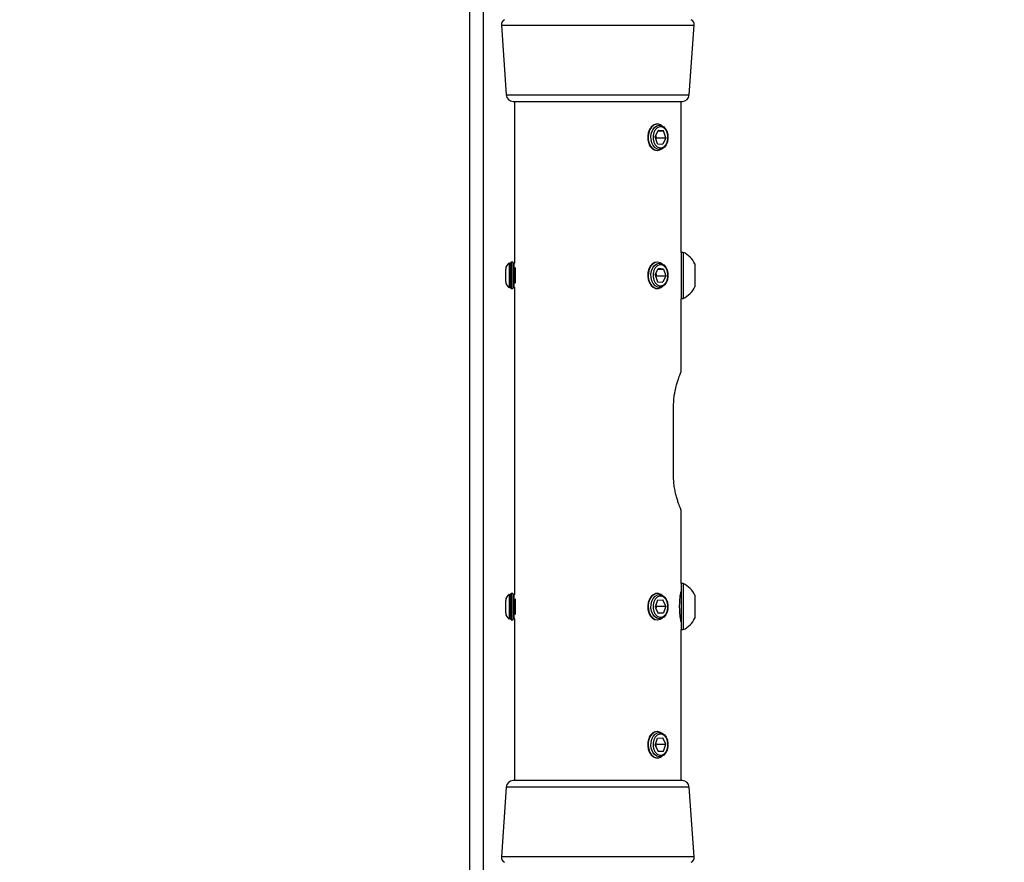
# Model space of a CAD drawing. Extents: x 5 to 292, y 5 to 205.
# Drawn here: x 103 to 113, y 132 to 141 of the extents above; entities that cross this region are included whole.
import ezdxf

# ---------------------------------------------------------------- set-up
doc = ezdxf.new("R2010")
doc.units = 0
doc.layers.get('0').update_dxf_attribs({"linetype": 'CONTINUOUS'})

msp = doc.modelspace()

# ---------------------------------------------------------------- linework, layer by layer
at = {"color": 7, "linetype": 'CONTINUOUS'}
for p, q in [((107.39355, 128.63614), (107.39355, 144.06471)), ((107.53355, 128.63614), (107.53355, 144.06261)), ((107.71988, 140.78997), (107.76982, 140.06592)), ((109.66471, 140.06592), (109.71464, 140.78997)), ((107.84108, 139.99941), (109.57691, 139.99941)), ((107.85548, 139.99941), (107.85548, 138.32571)), ((109.57691, 139.99941), (109.59345, 139.99941)), ((109.57905, 138.43744), (109.57905, 139.99941)), ((109.33454, 139.76405), (109.33039, 139.76405)), ((109.31156, 139.63199), (109.34176, 139.69793)), ((109.33685, 139.56204), (109.31156, 139.63199)), ((109.32605, 139.62396), (109.31804, 139.64613)), ((109.33992, 139.69392), (109.39724, 139.69392)), ((109.39724, 139.69392), (109.34176, 139.69793)), ((109.42252, 139.62396), (109.39724, 139.69392)), ((109.32605, 139.62396), (109.31957, 139.60983)), ((109.32605, 139.62396), (109.42252, 139.62396)), ((109.33685, 139.56204), (109.39233, 139.55802)), ((109.42252, 139.62396), (109.39233, 139.55802)), ((109.33039, 139.49191), (109.33454, 139.49191)), ((109.60155, 138.43744), (109.57905, 138.43744)), ((109.57905, 138.43744), (109.57905, 137.96137)), ((109.60155, 138.43744), (109.60155, 137.96137)), ((107.80724, 138.31748), (107.80043, 138.32721)), ((107.80043, 138.32721), (107.80043, 138.0716)), ((107.81956, 138.33508), (107.80724, 138.31748)), ((107.80724, 138.31748), (107.80724, 138.08133)), ((107.81956, 138.3274), (107.81956, 138.33508)), ((107.81956, 138.06373), (107.81956, 138.3274)), ((107.83711, 138.33548), (107.82121, 138.33548)), ((107.82121, 138.33548), (107.82121, 138.06333)), ((107.84972, 138.31748), (107.83711, 138.33548)), ((107.83711, 138.33548), (107.83711, 138.06333)), ((107.85548, 138.32571), (107.84972, 138.31748)), ((107.84972, 138.31748), (107.84972, 138.08133)), ((109.33454, 138.33548), (109.33039, 138.33548)), ((109.72347, 138.31842), (109.72347, 138.08039)), ((107.76476, 138.17774), (107.76476, 138.26472)), ((107.86232, 138.28169), (107.86232, 138.11712)), ((109.31159, 138.20415), (109.34223, 138.26969)), ((109.31159, 138.20415), (109.33641, 138.13387)), ((109.3179, 138.21765), (109.32602, 138.19466)), ((109.34001, 138.26494), (109.39768, 138.26494)), ((109.39768, 138.26494), (109.34223, 138.26969)), ((109.39768, 138.26494), (109.42249, 138.19466)), ((107.76476, 138.13409), (107.76476, 138.17774)), ((109.32602, 138.19466), (109.31971, 138.18116)), ((109.32602, 138.19466), (109.42249, 138.19466)), ((109.33641, 138.13387), (109.39186, 138.12912)), ((109.42249, 138.19466), (109.39186, 138.12912)), ((107.80043, 138.0716), (107.80724, 138.08133)), ((107.80724, 138.08133), (107.81956, 138.06373)), ((107.82121, 138.06333), (107.83711, 138.06333)), ((107.83711, 138.06333), (107.84972, 138.08133)), ((107.84972, 138.08133), (107.85548, 138.0731)), ((107.85548, 138.0731), (107.85548, 134.89713)), ((109.33039, 138.06333), (109.33454, 138.06333)), ((109.57905, 137.96137), (109.60155, 137.96137)), ((109.57905, 137.19813), (109.57905, 137.96137)), ((109.50156, 136.12798), (109.50156, 136.84226)), ((109.57905, 135.00887), (109.57905, 135.77211)), ((109.60155, 135.00887), (109.57905, 135.00887)), ((109.57905, 135.00887), (109.57905, 134.8498)), ((109.60155, 135.00887), (109.60155, 134.8498)), ((107.80724, 134.88891), (107.80043, 134.89863)), ((107.80043, 134.89863), (107.80043, 134.64303)), ((107.81956, 134.90651), (107.80724, 134.88891)), ((107.80724, 134.88891), (107.80724, 134.65276)), ((107.81956, 134.64284), (107.81956, 134.90651)), ((107.83711, 134.90691), (107.82121, 134.90691)), ((107.82121, 134.90691), (107.82121, 134.81597)), ((107.84972, 134.88891), (107.83711, 134.90691)), ((107.83711, 134.90691), (107.83711, 134.63476)), ((107.85548, 134.89713), (107.84972, 134.88891)), ((107.84972, 134.88891), (107.84972, 134.65276)), ((107.86232, 134.85312), (107.86232, 134.68855)), ((109.33454, 134.90691), (109.33039, 134.90691)), ((109.33641, 134.83637), (109.39186, 134.84112)), ((109.42249, 134.77558), (109.39186, 134.84112)), ((109.57905, 134.8498), (109.57905, 134.5328)), ((109.60155, 134.8498), (109.60155, 134.5328)), ((109.72347, 134.88985), (109.72347, 134.81032)), ((107.76476, 134.70552), (107.76476, 134.83615)), ((107.82121, 134.81597), (107.82121, 134.63476)), ((109.33641, 134.83637), (109.31159, 134.76609)), ((109.31159, 134.76609), (109.34223, 134.70055)), ((109.32602, 134.77558), (109.3179, 134.75259)), ((109.32602, 134.77558), (109.31971, 134.78908)), ((109.32602, 134.77558), (109.42249, 134.77558)), ((109.42249, 134.77558), (109.39768, 134.7053)), ((109.72347, 134.81032), (109.72347, 134.65182)), ((107.80043, 134.64303), (107.80724, 134.65276)), ((107.80724, 134.65276), (107.81956, 134.63516)), ((107.81956, 134.63516), (107.81956, 134.64284)), ((107.83711, 134.63476), (107.84972, 134.65276)), ((107.84972, 134.65276), (107.85548, 134.64453)), ((107.85548, 134.64453), (107.85548, 132.97083)), ((109.34001, 134.7053), (109.39768, 134.7053)), ((109.39768, 134.7053), (109.34223, 134.70055)), ((107.82121, 134.63476), (107.83711, 134.63476)), ((109.33039, 134.63476), (109.33454, 134.63476)), ((109.57905, 134.5328), (109.60155, 134.5328)), ((109.57905, 132.97083), (109.57905, 134.5328)), ((109.33454, 133.47833), (109.33039, 133.47833)), ((109.31156, 133.33825), (109.33685, 133.4082)), ((109.31156, 133.33825), (109.34176, 133.27231)), ((109.31804, 133.32411), (109.32605, 133.34627)), ((109.32605, 133.34627), (109.31957, 133.36041)), ((109.32605, 133.34627), (109.42252, 133.34627)), ((109.33685, 133.4082), (109.39233, 133.41222)), ((109.42252, 133.34627), (109.39233, 133.41222)), ((109.39724, 133.27632), (109.42252, 133.34627)), ((109.33992, 133.27632), (109.39724, 133.27632)), ((109.39724, 133.27632), (109.34176, 133.27231)), ((109.33039, 133.20619), (109.33454, 133.20619)), ((107.76982, 132.90432), (107.71988, 132.18027)), ((109.58717, 132.97083), (107.84108, 132.97083)), ((109.59345, 132.97083), (109.58717, 132.97083)), ((109.71464, 132.18027), (109.66471, 132.90432))]:
    msp.add_line(p, q, dxfattribs=at)
at = {"color": 8, "linetype": 'CONTINUOUS'}
for p, q in [((107.71988, 140.78997), (109.69582, 140.78997)), ((109.69582, 140.78997), (109.71464, 140.78997)), ((107.76982, 140.06592), (109.64682, 140.06592)), ((109.64682, 140.06592), (109.66471, 140.06592)), ((109.65791, 132.90432), (107.76982, 132.90432)), ((109.66471, 132.90432), (109.65791, 132.90432)), ((109.70749, 132.18027), (107.71988, 132.18027)), ((109.71464, 132.18027), (109.70749, 132.18027))]:
    msp.add_line(p, q, dxfattribs=at)
at = {"color": 7, "linetype": 'CONTINUOUS', "flags": 128}
for points in [[(109.33039, 139.76405), (109.31782, 139.76288), (109.29255, 139.75308), (109.27009, 139.73401), (109.2521, 139.70706), (109.23991, 139.67426), (109.23444, 139.63802), (109.23608, 139.60103), (109.24472, 139.56605)], [(109.37935, 139.7484), (109.37337, 139.75248), (109.34818, 139.76268), (109.32197, 139.76288), (109.2967, 139.75308), (109.27424, 139.73401), (109.25625, 139.70706), (109.24406, 139.67426), (109.23859, 139.63802), (109.24023, 139.60103), (109.24887, 139.56605)], [(109.27714, 139.57112), (109.26899, 139.60476), (109.26789, 139.64029), (109.2739, 139.67482), (109.28655, 139.70555), (109.30481, 139.73), (109.3272, 139.74619), (109.35191, 139.75279), (109.37693, 139.74929), (109.40024, 139.73596), (109.41995, 139.71388), (109.43447, 139.68484), (109.44261, 139.65119), (109.44371, 139.61567), (109.4377, 139.58114), (109.42505, 139.5504), (109.40679, 139.52595), (109.3844, 139.50977), (109.3597, 139.50316), (109.33467, 139.50666), (109.31136, 139.52), (109.29165, 139.54208), (109.27714, 139.57112)], [(109.40213, 139.53089), (109.42163, 139.55097), (109.43579, 139.5786), (109.44321, 139.61106), (109.44318, 139.64517), (109.4357, 139.6776), (109.42149, 139.70518), (109.40196, 139.72519), (109.37901, 139.73569), (109.35489, 139.73565), (109.33195, 139.72507), (109.31245, 139.70498), (109.2983, 139.67736), (109.29088, 139.6449), (109.29091, 139.61078), (109.29839, 139.57835), (109.31259, 139.55078), (109.33213, 139.53076), (109.35508, 139.52026), (109.3792, 139.5203), (109.40213, 139.53089)], [(109.24887, 139.56605), (109.26386, 139.53566), (109.28409, 139.51211), (109.30807, 139.49716), (109.33401, 139.49191), (109.35999, 139.49675), (109.37935, 139.50756)], [(109.33039, 138.33548), (109.30582, 138.33096), (109.28164, 138.31671), (109.26106, 138.29376), (109.24564, 138.2638), (109.23649, 138.22908), (109.23431, 138.19215), (109.23926, 138.15576), (109.25097, 138.12261), (109.26856, 138.09515), (109.29075, 138.07542), (109.31587, 138.06489), (109.33039, 138.06333)], [(109.37935, 138.31982), (109.36188, 138.32987), (109.33598, 138.33546), (109.30997, 138.33096), (109.28578, 138.31671), (109.26521, 138.29376), (109.24978, 138.2638), (109.24064, 138.22908), (109.23846, 138.19215), (109.24341, 138.15576), (109.25512, 138.12261), (109.27271, 138.09515), (109.2949, 138.07542), (109.32002, 138.06489), (109.34622, 138.06434), (109.37155, 138.0738), (109.37935, 138.07899)], [(109.43484, 138.25522), (109.44276, 138.22147), (109.44363, 138.18593), (109.43739, 138.15148), (109.42454, 138.12092), (109.40611, 138.09671), (109.38362, 138.08082), (109.35887, 138.07454), (109.33387, 138.07838), (109.31065, 138.09202), (109.29108, 138.11436), (109.27676, 138.14359), (109.26884, 138.17734), (109.26797, 138.21288), (109.27421, 138.24733), (109.28707, 138.27789), (109.30549, 138.3021), (109.32798, 138.31799), (109.35273, 138.32427), (109.37773, 138.32043), (109.40095, 138.30679), (109.42052, 138.28445), (109.43484, 138.25522)], [(109.3326, 138.29696), (109.31297, 138.27713), (109.29863, 138.24969), (109.29099, 138.21734), (109.29079, 138.18322), (109.29806, 138.15069), (109.31208, 138.12293), (109.33148, 138.10266), (109.35436, 138.09185), (109.37849, 138.09157), (109.40149, 138.10185), (109.42112, 138.12168), (109.43546, 138.14912), (109.4431, 138.18147), (109.44329, 138.21559), (109.43602, 138.24812), (109.422, 138.27588), (109.4026, 138.29615), (109.37972, 138.30696), (109.3556, 138.30724), (109.3326, 138.29696)], [(109.33039, 134.90691), (109.31587, 134.90535), (109.29075, 134.89482), (109.26856, 134.87509), (109.25097, 134.84763), (109.23926, 134.81448), (109.23431, 134.77809), (109.23649, 134.74116), (109.24564, 134.70643), (109.26106, 134.67648), (109.28164, 134.65353), (109.30582, 134.63927), (109.33039, 134.63476)], [(109.37935, 134.89125), (109.37155, 134.89644), (109.34622, 134.9059), (109.32002, 134.90535), (109.2949, 134.89482), (109.27271, 134.87509), (109.25512, 134.84763), (109.24341, 134.81448), (109.23846, 134.77809), (109.24064, 134.74116), (109.24978, 134.70643), (109.26521, 134.67648), (109.28578, 134.65353), (109.30997, 134.63927), (109.33598, 134.63478), (109.36188, 134.64037), (109.37935, 134.65042)], [(109.43484, 134.71502), (109.42052, 134.68579), (109.40095, 134.66345), (109.37773, 134.64981), (109.35273, 134.64597), (109.32798, 134.65225), (109.30549, 134.66814), (109.28707, 134.69234), (109.27421, 134.72291), (109.26797, 134.75736), (109.26884, 134.7929), (109.27676, 134.82665), (109.29108, 134.85588), (109.31065, 134.87822), (109.33387, 134.89186), (109.35887, 134.8957), (109.38362, 134.88942), (109.40611, 134.87353), (109.42454, 134.84932), (109.43739, 134.81876), (109.44363, 134.78431), (109.44276, 134.74877), (109.43484, 134.71502)], [(109.40149, 134.86839), (109.37849, 134.87866), (109.35436, 134.87839), (109.33148, 134.86758), (109.31208, 134.84731), (109.29806, 134.81955), (109.29079, 134.78702), (109.29099, 134.7529), (109.29863, 134.72054), (109.31297, 134.69311), (109.3326, 134.67328), (109.3556, 134.663), (109.37972, 134.66328), (109.4026, 134.67408), (109.422, 134.69436), (109.43602, 134.72212), (109.44329, 134.75465), (109.4431, 134.78876), (109.43546, 134.82112), (109.42112, 134.84856), (109.40149, 134.86839)], [(109.37935, 133.46268), (109.35999, 133.47349), (109.33401, 133.47833), (109.30807, 133.47308), (109.28409, 133.45813), (109.26386, 133.43458), (109.24887, 133.40419)], [(109.27714, 133.39912), (109.29165, 133.42816), (109.31136, 133.45024), (109.33467, 133.46358), (109.3597, 133.46708), (109.3844, 133.46047), (109.40679, 133.44429), (109.42505, 133.41984), (109.4377, 133.3891), (109.44371, 133.35457), (109.44261, 133.31905), (109.43447, 133.2854), (109.41995, 133.25636), (109.40024, 133.23428), (109.37693, 133.22095), (109.35191, 133.21745), (109.3272, 133.22405), (109.30481, 133.24024), (109.28655, 133.26469), (109.2739, 133.29542), (109.26789, 133.32995), (109.26899, 133.36548), (109.27714, 133.39912)], [(109.33195, 133.24517), (109.35489, 133.23459), (109.37901, 133.23454), (109.40196, 133.24505), (109.42149, 133.26506), (109.4357, 133.29264), (109.44318, 133.32507), (109.44321, 133.35918), (109.43579, 133.39164), (109.42163, 133.41927), (109.40213, 133.43935), (109.3792, 133.44994), (109.35508, 133.44998), (109.33213, 133.43948), (109.31259, 133.41946), (109.29839, 133.39189), (109.29091, 133.35946), (109.29088, 133.32534), (109.2983, 133.29288), (109.31245, 133.26526), (109.33195, 133.24517)], [(109.24472, 133.40419), (109.23608, 133.3692), (109.23444, 133.33222), (109.23991, 133.29598), (109.2521, 133.26318), (109.27009, 133.23623), (109.29255, 133.21716), (109.31782, 133.20736), (109.33039, 133.20619)], [(109.24887, 133.40419), (109.24023, 133.3692), (109.23859, 133.33222), (109.24406, 133.29598), (109.25625, 133.26318), (109.27424, 133.23623), (109.2967, 133.21716), (109.32197, 133.20736), (109.34818, 133.20756), (109.37337, 133.21776), (109.37935, 133.22184)]]:
    msp.add_lwpolyline(points, dxfattribs=at)
at = {"color": 7, "linetype": 'CONTINUOUS'}
msp.add_circle((108.71726, 136.48512), 9.11515, dxfattribs=at)
for centre, radius, start, end in [((107.77689, 140.7939), 0.05714, 116.565051, 183.945186), ((109.65763, 140.7939), 0.05714, 356.054814, 63.434949), ((107.84108, 140.07083), 0.07143, 183.945186, 270), ((109.59345, 140.07083), 0.07143, 270, 356.054814), ((109.3374, 139.58657), 0.09493, 192.487186, 265.766781), ((109.48823, 138.19941), 0.26363, 26.837118, 64.543436), ((107.83733, 138.26472), 0.07257, 120.566871, 180), ((107.83733, 138.26472), 0.07257, 102.838568, 104.172787), ((107.83733, 138.13409), 0.07257, 180, 239.433129), ((107.83733, 138.13409), 0.07257, 255.827213, 257.161432), ((109.48823, 138.19941), 0.26363, 295.456564, 333.162882), ((109.48823, 134.77083), 0.26363, 26.837118, 64.543436), ((107.83733, 134.83615), 0.07257, 120.566871, 180), ((107.83733, 134.83615), 0.07257, 102.838568, 104.172787), ((107.83733, 134.70552), 0.07257, 180, 239.433129), ((109.48823, 134.77083), 0.26363, 295.456564, 333.162882), ((107.83733, 134.70552), 0.07257, 255.827213, 257.161432), ((109.33928, 133.3815), 0.09724, 95.239843, 166.50619), ((107.84108, 132.89941), 0.07143, 90, 176.054814), ((109.59345, 132.89941), 0.07143, 3.945186, 90), ((107.77689, 132.17634), 0.05714, 176.054814, 243.434949), ((109.65763, 132.17634), 0.05714, 296.565051, 3.945186)]:
    msp.add_arc(centre, radius, start, end, dxfattribs=at)
for points, knots in [([(109.50156, 136.84226), (109.50196, 136.86108), (109.50277, 136.89929), (109.51107, 136.97312), (109.5256, 137.04171), (109.54234, 137.09943), (109.55505, 137.13742), (109.56645, 137.16813), (109.57456, 137.18854), (109.57882, 137.19886), (109.5786, 137.19833), (109.57852, 137.19813)], [0, 0, 0, 0, 0.09950629, 0.20208468, 0.40296807, 0.5079635, 0.6157508, 0.72494549, 0.83763947, 0.94112179, 1, 1, 1, 1]), ([(109.57852, 135.77211), (109.57863, 135.77185), (109.57917, 135.77055), (109.56974, 135.79317), (109.55162, 135.84165), (109.53475, 135.89604), (109.52208, 135.94494), (109.51121, 136.00055), (109.5032, 136.06213), (109.50212, 136.10571), (109.50156, 136.12798)], [0, 0, 0, 0, 0.04803488, 0.24515208, 0.44538624, 0.55142698, 0.66034576, 0.76947497, 0.88219309, 1, 1, 1, 1]), ([(109.57905, 134.61369), (109.57873, 134.6154), (109.57809, 134.61881), (109.57362, 134.64541), (109.56856, 134.68479), (109.56483, 134.73442), (109.56422, 134.78793), (109.56689, 134.83906), (109.57172, 134.88297), (109.57643, 134.91358), (109.57915, 134.92852), (109.57878, 134.92648), (109.57868, 134.92595)], [0, 0, 0, 0, 0.10616981, 0.2122984, 0.31950274, 0.42749093, 0.53428556, 0.63976508, 0.74585904, 0.85352723, 0.96130044, 1, 1, 1, 1])]:
    msp.add_open_spline(points, degree=3, knots=knots, dxfattribs=at)

doc.saveas('drawing.dxf')
